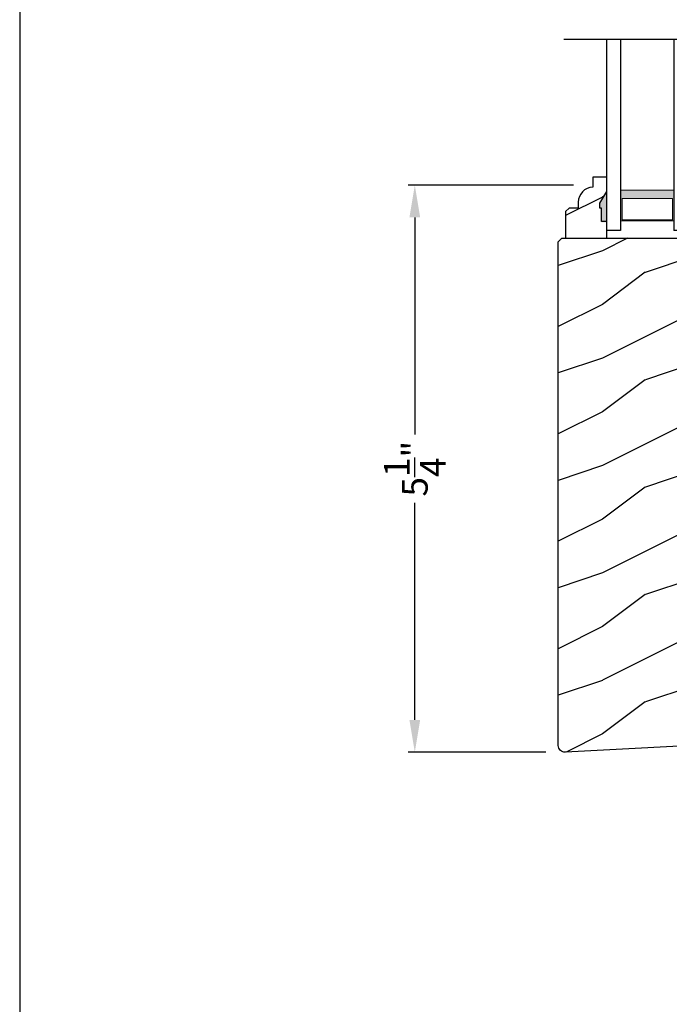
# Model space of a CAD drawing. Extents: x 0 to 68, y 0 to 44.
# Drawn here: x 0 to 6.1, y 14.7 to 23.9 of the extents above; entities that cross this region are included whole.
import ezdxf

# ---------------------------------------------------------------- set-up
doc = ezdxf.new("R2010")
doc.units = 0
doc.header["$LTSCALE"] = 2
doc.header["$MEASUREMENT"] = 0
doc.header["$PDMODE"] = 1
doc.layers.get('0').update_dxf_attribs({"linetype": 'CONTINUOUS'})
doc.layers.get('DEFPOINTS').update_dxf_attribs({"color": 3, "linetype": 'CONTINUOUS'})
doc.layers.add('Dim', color=7, linetype='CONTINUOUS')
doc.styles.get("Standard").update_dxf_attribs({"font": 'arial.ttf'})
doc.dimstyles.get("Standard").update_dxf_attribs({"dimtxt": 0.24, "dimasz": 0.3, "dimexe": 0.0625, "dimexo": 0.18, "dimgap": 0.09, "dimtad": 0, "dimdec": 4, "dimzin": 0, "dimdsep": 46, "dimlunit": 4, "dimtxsty": 'STANDARD', "dimcen": 0, "dimadec": 5, "dimazin": 0, "dimtfac": 1, "dimtdec": 4, "dimtofl": 0, "dimtmove": 0, "dimatfit": 3, "dimfxl": 1, "dimtolj": 1, "dimtzin": 0, "dimarcsym": 0})
pattern_1 = [(216.8699, (-421.17093, 22.51856), (2.99999992, 2.00000012), [0.5, -4.5]), (206.5651, (-420.57093, 22.21856), (-0.99999916, -1.0000013), [1.118034, -1.118034]), (198.4349, (-420.57093, 21.71856), (-2.00000043, -0.9999984), [0.632456, -2.529822])]

# ---------------------------------------------------------------- blocks, each defined once
blk = doc.blocks.new('WARM EDGE SPACER')
at = {"lineweight": 18}
h = blk.add_hatch(color=256, dxfattribs=at)
h.paths.add_polyline_path([(-0.375, 0), (-0.0893, 0), (-0.0893, 0.5), (-0.375, 0.5)])
h.paths.add_polyline_path([(-0.2969, 0.4844), (-0.101, 0.4844), (-0.101, 0.0156), (-0.2969, 0.0156)], flags=16)
blk.add_lwpolyline([(-0.0893, 0.5), (-0.0893, 0), (-0.375, 0), (-0.375, 0.5), (-0.0893, 0.5), (-0.375, 0.5)], dxfattribs=at)
blk.add_lwpolyline([(-0.101, 0.0156), (-0.2969, 0.0156), (-0.2969, 0.4844), (-0.101, 0.4844)], close=True, dxfattribs=at)
blk = doc.blocks.new('New Warm Edge Spacer')
at = {"lineweight": 18}
blk.add_point((0, 0), dxfattribs=at)
blk.add_blockref('WARM EDGE SPACER', (0, 0), dxfattribs=at)
blk = doc.blocks.new('A$C05875406')
at = {"linetype": 'Continuous'}
blk.add_line((-1.8444, 1.1503), (-1.8444, -4.1108), dxfattribs=at)
for p, q in [((-0.063, 0.7475), (-1.8444, 0.7475)), ((-0.063, 0.6215), (-0.063, 0.7475)), ((-1.8444, 0.6215), (-0.063, 0.6215)), ((-1.8444, 0.1245), (-0.063, 0.1245)), ((-0.063, -0.0025), (-0.063, 0.1245)), ((-1.8444, -0.0025), (-0.063, -0.0025))]:
    blk.add_line(p, q)
at = {"xscale": -1, "rotation": 180}
blk.add_blockref('New Warm Edge Spacer', (-0.063, 0.6215), dxfattribs=at)
blk = doc.blocks.new('*D1259')
at = {"layer": 'DEFPOINTS', "color": 0, "transparency": 16777216}
for p in [(5.3406, 22.3314), (3.6824, 17.0504), (5.085, 17.0504)]:
    blk.add_point(p, dxfattribs=at)
at = {"layer": 'Dim', "color": 0, "lineweight": -2, "transparency": 16777216}
for p, q in [((5.1606, 22.3314), (3.6199, 22.3314)), ((3.6824, 22.0314), (3.6824, 20.0098)), ((3.6824, 17.3504), (3.6824, 19.3719)), ((4.905, 17.0504), (3.6199, 17.0504))]:
    blk.add_line(p, q, dxfattribs=at)
at = {"layer": 'Dim', "color": 0, "transparency": 16777216}
for points in [[(3.6324, 22.0314), (3.7324, 22.0314), (3.6824, 22.3314)], [(3.6324, 17.3504), (3.7324, 17.3504), (3.6824, 17.0504)]]:
    blk.add_solid(points, dxfattribs=at)
at = {"layer": 'Dim', "color": 0, "transparency": 16777216, "insert": (3.6824, 19.6909), "char_height": 0.24, "attachment_point": 5, "rotation": 90}
blk.add_mtext('\\A1;5{\\H1x;\\S1/4;}"', dxfattribs=at)

msp = doc.modelspace()

# ---------------------------------------------------------------- hatches: boundary and pattern name
h = msp.add_hatch()
h.set_pattern_fill('WOOD2', color=256, pattern_type=2)
h.set_pattern_definition(pattern_1)
edge = h.paths.add_edge_path()
edge.add_line((5.42358, 22.11773), (5.40758, 22.11773))
edge.add_line((5.40758, 22.11773), (5.40758, 22.16473))
edge.add_line((5.40758, 22.16473), (5.47058, 22.27385))
edge.add_line((5.47058, 22.27385), (5.47058, 22.40673))
edge.add_line((5.47058, 22.40673), (5.34058, 22.40673))
edge.add_line((5.34058, 22.40673), (5.34058, 22.31264))
edge.add_arc((5.34564, 22.17273), 0.14, 92.070113, 180)
edge.add_line((5.20564, 22.17273), (5.20564, 22.1179))
edge.add_line((5.20564, 22.1179), (5.12008, 22.1179))
edge.add_line((5.12008, 22.1179), (5.08808, 22.0859))
edge.add_line((5.08808, 22.0859), (5.08808, 21.83673))
edge.add_line((5.08808, 21.83673), (5.47058, 21.83673))
edge.add_line((5.47058, 21.83673), (5.47058, 21.99273))
edge.add_line((5.47058, 21.99273), (5.42358, 21.99273))
edge.add_line((5.42358, 21.99273), (5.42358, 22.11773))
h = msp.add_hatch()
h.set_pattern_fill('WOOD2', color=256, pattern_type=2)
h.set_pattern_definition(pattern_1)
edge = h.paths.add_edge_path()
edge.add_line((6.23677, 22.33139), (6.40411, 22.33139))
edge.add_line((6.40411, 22.33139), (6.40739, 22.23722))
edge.add_line((6.40739, 22.23722), (6.44215, 22.23252))
edge.add_line((6.44215, 22.23252), (6.47543, 22.22144))
edge.add_line((6.47543, 22.22144), (6.50608, 22.20437))
edge.add_line((6.50608, 22.20437), (6.53302, 22.18191))
edge.add_line((6.53302, 22.18191), (6.55531, 22.15483))
edge.add_line((6.55531, 22.15483), (6.57219, 22.12408))
edge.add_line((6.57219, 22.12408), (6.58306, 22.09073))
edge.add_line((6.58306, 22.09073), (6.58755, 22.05594))
edge.add_line((6.58755, 22.05594), (6.5954, 21.83138))
edge.add_line((6.5954, 21.83138), (6.6894, 21.83138))
edge.add_line((6.6894, 21.83138), (6.73823, 21.78254))
edge.add_line((6.73823, 21.78254), (6.73823, 17.19389))
edge.add_arc((6.67823, 17.19389), 0.06, 270, 360, ccw=False)
edge.add_line((6.67823, 17.13389), (5.08553, 17.05041))
edge.add_arc((5.08223, 17.11333), 0.063, 180, 273.000024, ccw=False)
edge.add_line((5.01923, 17.11333), (5.01923, 21.80473))
edge.add_line((5.01923, 21.80473), (5.05123, 21.83673))
edge.add_line((5.05123, 21.83673), (6.22058, 21.83673))
edge.add_line((6.22058, 21.83673), (6.22147, 21.86238))
edge.add_line((6.22147, 21.86238), (6.31426, 21.86238))
edge.add_line((6.31426, 21.86238), (6.31426, 21.92182))
edge.add_line((6.31426, 21.92182), (6.28157, 21.98738))
edge.add_line((6.28157, 21.98738), (6.26557, 21.98738))
edge.add_line((6.26557, 21.98738), (6.26557, 22.11238))
edge.add_line((6.26557, 22.11238), (6.28157, 22.11238))
edge.add_line((6.28157, 22.11238), (6.28157, 22.15938))
edge.add_line((6.28157, 22.15938), (6.23457, 22.26838))
edge.add_line((6.23457, 22.26838), (6.23677, 22.33139))

# ---------------------------------------------------------------- linework, layer by layer
at = {"color": 7, "linetype": 'Continuous'}
msp.add_line((5.01923, 20.18083), (5.01923, 21.26776), dxfattribs=at)
msp.add_lwpolyline([(0, 44.00001), (0, 0), (34.00001, 0), (34.00001, 44.00001)], close=True)
msp.add_lwpolyline([(5.42358, 22.11773), (5.40758, 22.11773), (5.40758, 22.16473), (5.47058, 22.27385), (5.47058, 22.40673), (5.34058, 22.40673), (5.34058, 22.31264, 0.4036704), (5.20564, 22.17273), (5.20564, 22.1179), (5.12008, 22.1179), (5.08808, 22.0859), (5.08808, 21.83673), (5.47058, 21.83673), (5.47058, 21.99273), (5.42358, 21.99273)], format="xyb", close=True, dxfattribs=at)
at = {"linetype": 'Continuous'}
msp.add_lwpolyline([(6.67823, 17.13389), (5.08553, 17.05041, -0.429634), (5.01923, 17.11333), (5.01923, 21.80473), (5.05123, 21.83673), (6.22058, 21.83673)], format="xyb", dxfattribs=at)
for points in [[(5.40418, 22.11109), (5.46762, 22.11114), (5.40418, 22.1577), (5.46729, 22.26687)], [(5.42009, 21.98577), (5.46805, 21.98491), (5.42009, 22.11099), (5.46805, 22.11099)]]:
    msp.add_solid(points)

# ---------------------------------------------------------------- block references
at = {"xscale": -1, "rotation": 90}
msp.add_blockref('A$C05875406', (6.22058, 21.84639), dxfattribs=at)

# ---------------------------------------------------------------- dimensions: what is measured, and where the dimension line sits
at = {"layer": 'Dim'}
dim = msp.add_linear_dim(base=(3.68236, 17.05039), p1=(5.34058, 22.33139), p2=(5.085, 17.05039), angle=90, dimstyle='STANDARD', override={"dimpost": '\\X'}, dxfattribs=at)
dim.commit()
dim.dimension.update_dxf_attribs({"geometry": '*D1259', "text_midpoint": (3.68236, 19.69089)})

doc.saveas('drawing.dxf')
